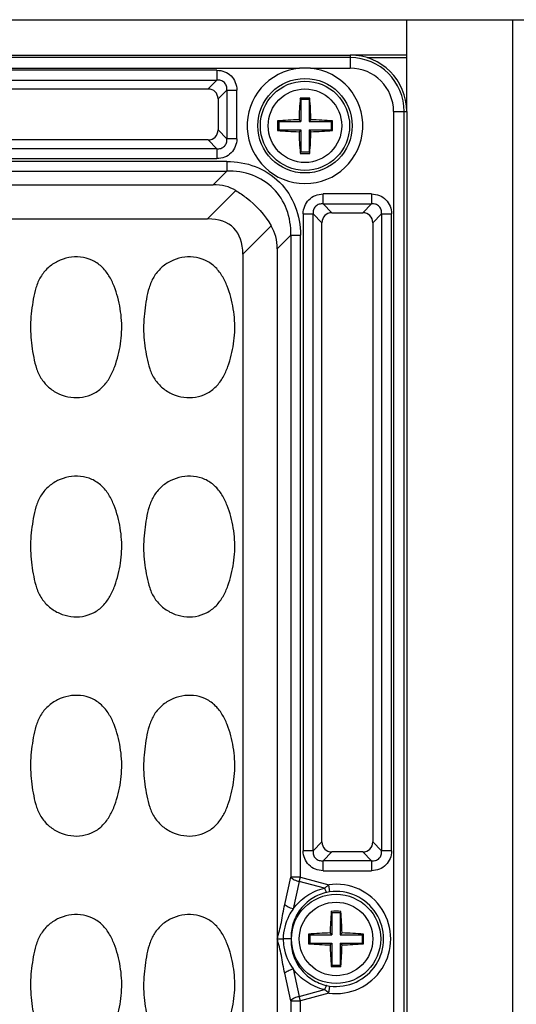
# Model space of a CAD drawing. Units: inches. Extents: x 12209 to 16927, y 346 to 4703.
# Drawn here: x 12766 to 12801, y 1842 to 1912 of the extents above; entities that cross this region are included whole.
import ezdxf

# ---------------------------------------------------------------- set-up
doc = ezdxf.new("R2010")
doc.units = ezdxf.units.IN
doc.layers.add('02___PRT_ALL_AXES', color=7, linetype='Continuous')

msp = doc.modelspace()

# ---------------------------------------------------------------- linework, layer by layer
at = {"color": 7, "linetype": 'Continuous'}
for p, q in [((12718.176, 1911.535), (13198.176, 1911.535)), ((12800.676, 1666.535), (12800.676, 1911.535)), ((12725.176, 1909.035), (12789.176, 1909.035)), ((12789.176, 1908.85), (12725.176, 1908.85)), ((12789.176, 1909.035), (12789.176, 1908.103)), ((12728.775, 1908.103), (12785.578, 1908.103)), ((12779.742, 1907.96), (12734.611, 1907.96)), ((12779.742, 1907.96), (12779.742, 1907.255)), ((12786.375, 1908.103), (12789.176, 1908.103)), ((12734.611, 1907.255), (12779.742, 1907.255)), ((12779.121, 1906.634), (12779.742, 1907.255)), ((12735.232, 1906.634), (12779.121, 1906.634)), ((12780.447, 1906.55), (12779.826, 1905.929)), ((12780.447, 1906.55), (12780.447, 1903.119)), ((12780.447, 1906.55), (12781.152, 1906.55)), ((12781.152, 1903.119), (12781.152, 1906.55)), ((12779.826, 1905.929), (12779.826, 1903.74)), ((12785.676, 1905.885), (12785.64, 1905.984)), ((12785.676, 1905.885), (12785.676, 1904.335)), ((12786.276, 1905.885), (12785.676, 1905.885)), ((12786.276, 1905.885), (12786.313, 1905.984)), ((12786.276, 1905.885), (12786.276, 1904.335)), ((12792.244, 1905.035), (12792.244, 1673.035)), ((12792.244, 1905.035), (12793.176, 1905.035)), ((12792.991, 1673.035), (12792.991, 1905.035)), ((12793.176, 1905.035), (12793.176, 1673.035)), ((12784.126, 1904.335), (12784.035, 1904.372)), ((12784.126, 1904.335), (12784.126, 1903.735)), ((12784.126, 1904.335), (12785.676, 1904.335)), ((12785.676, 1904.335), (12785.554, 1904.457)), ((12786.276, 1904.335), (12786.399, 1904.457)), ((12786.276, 1904.335), (12787.826, 1904.335)), ((12787.826, 1904.335), (12787.918, 1904.372)), ((12787.826, 1904.335), (12787.826, 1903.735)), ((12779.826, 1903.74), (12780.447, 1903.119)), ((12784.126, 1903.735), (12784.035, 1903.698)), ((12784.126, 1903.735), (12785.676, 1903.735)), ((12785.676, 1903.735), (12785.554, 1903.612)), ((12785.676, 1903.735), (12785.676, 1902.185)), ((12786.276, 1903.735), (12786.276, 1902.185)), ((12786.276, 1903.735), (12786.399, 1903.612)), ((12786.276, 1903.735), (12787.826, 1903.735)), ((12787.826, 1903.735), (12787.918, 1903.698)), ((12779.121, 1903.035), (12735.232, 1903.035)), ((12779.742, 1902.414), (12779.121, 1903.035)), ((12781.152, 1903.119), (12780.447, 1903.119)), ((12779.742, 1902.414), (12734.611, 1902.414)), ((12779.742, 1902.414), (12779.742, 1901.71)), ((12785.676, 1902.185), (12785.64, 1902.085)), ((12785.676, 1902.185), (12786.276, 1902.185)), ((12786.276, 1902.185), (12786.313, 1902.085)), ((12780.443, 1901.513), (12733.91, 1901.513)), ((12734.611, 1901.71), (12779.742, 1901.71)), ((12780.443, 1901.513), (12780.443, 1900.833)), ((12733.91, 1900.833), (12780.443, 1900.833)), ((12779.479, 1899.869), (12780.443, 1900.833)), ((12734.874, 1899.869), (12779.479, 1899.869)), ((12779.086, 1897.444), (12781.093, 1899.451)), ((12787.261, 1898.505), (12787.261, 1899.21)), ((12790.692, 1899.21), (12787.261, 1899.21)), ((12790.692, 1899.21), (12790.692, 1898.505)), ((12787.261, 1898.505), (12787.882, 1897.884)), ((12787.261, 1898.505), (12790.692, 1898.505)), ((12790.071, 1897.884), (12790.692, 1898.505)), ((12735.267, 1897.444), (12779.086, 1897.444)), ((12785.851, 1897.8), (12785.851, 1852.769)), ((12785.851, 1897.8), (12786.556, 1897.8)), ((12786.556, 1852.769), (12786.556, 1897.8)), ((12787.177, 1897.179), (12786.556, 1897.8)), ((12787.882, 1897.884), (12790.071, 1897.884)), ((12791.397, 1897.8), (12790.776, 1897.179)), ((12791.397, 1897.8), (12791.397, 1852.769)), ((12791.397, 1897.8), (12792.102, 1897.8)), ((12792.102, 1852.769), (12792.102, 1897.8)), ((12783.593, 1896.951), (12781.586, 1894.944)), ((12787.177, 1853.39), (12787.177, 1897.179)), ((12790.776, 1897.179), (12790.776, 1853.39)), ((12784.975, 1896.301), (12784.011, 1895.337)), ((12784.975, 1896.301), (12784.975, 1850.903)), ((12784.975, 1896.301), (12785.654, 1896.301)), ((12785.654, 1850.903), (12785.654, 1896.301)), ((12784.011, 1895.337), (12784.011, 1682.732)), ((12781.586, 1894.944), (12781.586, 1680.625)), ((12786.556, 1852.769), (12787.177, 1853.39)), ((12790.776, 1853.39), (12791.397, 1852.769)), ((12786.556, 1852.769), (12785.851, 1852.769)), ((12787.882, 1852.685), (12787.261, 1852.064)), ((12790.071, 1852.685), (12787.882, 1852.685)), ((12790.692, 1852.064), (12790.071, 1852.685)), ((12792.102, 1852.769), (12791.397, 1852.769)), ((12787.261, 1851.36), (12787.261, 1852.064)), ((12790.692, 1852.064), (12787.261, 1852.064)), ((12790.692, 1852.064), (12790.692, 1851.36)), ((12787.261, 1851.36), (12790.692, 1851.36)), ((12784.544, 1848.966), (12784.975, 1850.903)), ((12785.654, 1850.903), (12784.975, 1850.903)), ((12785.572, 1850.596), (12785.141, 1848.66)), ((12785.572, 1850.596), (12785.654, 1850.903)), ((12787.362, 1850.117), (12785.572, 1850.596)), ((12785.654, 1850.903), (12787.654, 1850.367)), ((12787.723, 1849.863), (12787.654, 1850.367)), ((12787.876, 1848.385), (12787.84, 1848.484)), ((12788.476, 1848.385), (12788.513, 1848.484)), ((12787.876, 1848.385), (12787.876, 1846.835)), ((12788.476, 1848.385), (12787.876, 1848.385)), ((12788.476, 1848.385), (12788.476, 1846.835)), ((12784.014, 1846.535), (12784.433, 1846.535)), ((12784.999, 1846.535), (12784.433, 1846.535)), ((12786.326, 1846.835), (12786.235, 1846.872)), ((12786.326, 1846.835), (12786.326, 1846.235)), ((12786.326, 1846.835), (12787.876, 1846.835)), ((12787.876, 1846.835), (12787.754, 1846.957)), ((12788.476, 1846.835), (12788.599, 1846.957)), ((12788.476, 1846.835), (12790.026, 1846.835)), ((12790.026, 1846.835), (12790.118, 1846.872)), ((12790.026, 1846.835), (12790.026, 1846.235)), ((12786.326, 1846.235), (12786.235, 1846.198)), ((12786.326, 1846.235), (12787.876, 1846.235)), ((12787.876, 1846.235), (12787.754, 1846.112)), ((12787.876, 1846.235), (12787.876, 1844.685)), ((12788.476, 1846.235), (12788.476, 1844.685)), ((12788.476, 1846.235), (12788.599, 1846.112)), ((12788.476, 1846.235), (12790.026, 1846.235)), ((12790.026, 1846.235), (12790.118, 1846.198)), ((12785.141, 1844.409), (12785.572, 1842.473)), ((12787.876, 1844.685), (12787.84, 1844.585)), ((12787.876, 1844.685), (12788.476, 1844.685)), ((12788.476, 1844.685), (12788.513, 1844.585)), ((12784.975, 1842.167), (12784.544, 1844.103)), ((12785.572, 1842.473), (12787.362, 1842.953)), ((12787.654, 1842.703), (12787.723, 1843.206)), ((12785.654, 1842.167), (12785.572, 1842.473)), ((12787.654, 1842.703), (12785.654, 1842.167)), ((12784.975, 1842.167), (12784.975, 1793.403)), ((12784.975, 1842.167), (12785.654, 1842.167)), ((12785.654, 1793.403), (12785.654, 1842.167))]:
    msp.add_line(p, q, dxfattribs=at)
for centre, radius in [((12785.976, 1904.035), 3.34), ((12785.976, 1904.035), 3.155), ((12788.176, 1846.535), 3.155)]:
    msp.add_circle(centre, radius, dxfattribs=at)
for centre, radius, start, end in [((12789.176, 1905.035), 4, 0, 90), ((12789.176, 1905.035), 3.815, 0, 90), ((12785.976, 1904.035), 4.087, 95.59399, 84.40601), ((12785.976, 1899.753), 8.359, 87.26796, 92.73204), ((12789.176, 1905.035), 3.068, 0, 90), ((12812.189, 1903.724), 26.645, 175.13459, 178.42409), ((12785.976, 1895.893), 10.097, 88.09045, 91.90955), ((12759.682, 1903.72), 26.727, 1.5811, 4.86053), ((12795.052, 1904.035), 11.022, 178.24694, 179.99996), ((12786.292, 1877.732), 26.735, 91.58119, 94.84144), ((12785.665, 1877.805), 26.662, 85.15424, 88.42341), ((12776.9, 1904.035), 11.023, 0.00011, 1.75298), ((12795.053, 1904.035), 11.023, 180.00011, 181.75298), ((12786.288, 1930.264), 26.662, 265.15424, 268.42341), ((12812.271, 1904.35), 26.727, 181.5811, 184.86053), ((12759.764, 1904.345), 26.645, 355.13459, 358.4241), ((12785.661, 1930.337), 26.735, 271.58119, 274.84144), ((12776.901, 1904.035), 11.022, 358.24694, 359.99996), ((12785.976, 1912.176), 10.097, 268.09045, 271.90955), ((12788.176, 1846.535), 3.867, 262.24297, 97.75703), ((12788.176, 1846.535), 3.359, 262.24297, 97.75703), ((12788.056, 1847.393), 2.493, 97.67964, 102.47203), ((12814.389, 1846.224), 26.645, 175.13459, 178.42409), ((12788.176, 1838.393), 10.097, 88.09045, 91.90955), ((12761.882, 1846.22), 26.727, 1.5811, 4.86053), ((12797.252, 1846.535), 11.022, 178.24694, 179.99996), ((12797.253, 1846.535), 11.023, 180.00011, 181.75298), ((12788.492, 1820.232), 26.735, 91.58119, 94.84144), ((12787.865, 1820.305), 26.662, 85.15424, 88.42341), ((12779.1, 1846.535), 11.023, 0.00011, 1.75298), ((12779.101, 1846.535), 11.022, 358.24694, 359.99996), ((12788.488, 1872.764), 26.662, 265.15424, 268.42341), ((12814.471, 1846.85), 26.727, 181.5811, 184.86053), ((12761.964, 1846.845), 26.645, 355.13459, 358.4241), ((12787.861, 1872.837), 26.735, 271.58119, 274.84144), ((12788.176, 1854.676), 10.097, 268.09045, 271.90955), ((12788.056, 1845.676), 2.493, 257.52808, 262.32041)]:
    msp.add_arc(centre, radius, start, end, dxfattribs=at)
for centre, major_axis, ratio, start_param, end_param in [((12779.028, 1905.836), (0.596, 0.596), 0.889126, -0.726775, 0.726775), ((12779.028, 1903.834), (-0.596, 0.596), 0.889126, -3.868368, -2.414818), ((12776.461, 1892.32), (4.756, 7.052), 0.566354, 0.030583, 0.364829), ((12771.586, 1887.444), (9.354, 9.354), 0.377964, -0.361367, 0.361367), ((12787.975, 1897.086), (-0.596, 0.596), 0.889126, -0.726775, 0.726775), ((12789.978, 1897.086), (0.596, 0.596), 0.889126, -0.726775, 0.726775), ((12776.461, 1892.32), (7.052, 4.756), 0.566354, -0.364829, -0.030583), ((12787.975, 1853.484), (0.596, 0.596), 0.889126, -3.868368, -2.414818), ((12789.978, 1853.484), (-0.596, 0.596), 0.889126, -3.868368, -2.414818)]:
    msp.add_ellipse(centre, major_axis=major_axis, ratio=ratio, start_param=start_param, end_param=end_param, dxfattribs=at)
for points, knots in [([(12779.742, 1907.96), (12779.929, 1907.96), (12780.302, 1907.893), (12780.775, 1907.584), (12781.084, 1907.11), (12781.152, 1906.737), (12781.152, 1906.55)], [0, 0, 0, 0, 0.253762, 0.5, 0.746238, 1, 1, 1, 1]), ([(12780.447, 1906.55), (12780.456, 1906.645), (12780.444, 1906.842), (12780.296, 1907.104), (12780.033, 1907.252), (12779.837, 1907.264), (12779.742, 1907.255)], [0, 0, 0, 0, 0.248217, 0.499998, 0.751773, 1, 1, 1, 1]), ([(12781.152, 1903.119), (12781.152, 1902.932), (12781.084, 1902.559), (12780.775, 1902.086), (12780.302, 1901.777), (12779.929, 1901.71), (12779.742, 1901.71)], [0, 0, 0, 0, 0.253762, 0.5, 0.746238, 1, 1, 1, 1]), ([(12779.742, 1902.414), (12779.837, 1902.405), (12780.033, 1902.417), (12780.296, 1902.565), (12780.444, 1902.828), (12780.456, 1903.024), (12780.447, 1903.119)], [0, 0, 0, 0, 0.248217, 0.499998, 0.751773, 1, 1, 1, 1]), ([(12780.443, 1901.513), (12781.126, 1901.513), (12782.508, 1901.279), (12784.288, 1900.146), (12785.421, 1898.366), (12785.654, 1896.985), (12785.654, 1896.301)], [0, 0, 0, 0, 0.250164, 0.499993, 0.749826, 1, 1, 1, 1]), ([(12784.974, 1896.301), (12784.988, 1896.917), (12784.809, 1898.136), (12783.831, 1899.69), (12782.278, 1900.668), (12781.059, 1900.846), (12780.443, 1900.833)], [0, 0, 0, 0, 0.257196, 0.5, 0.742804, 1, 1, 1, 1]), ([(12781.093, 1899.451), (12781.345, 1899.3), (12782.321, 1898.626), (12783.135, 1897.716), (12783.593, 1896.951)], [0, 0, 0, 0, 0.248205, 1, 1, 1, 1]), ([(12785.851, 1897.8), (12785.851, 1897.987), (12785.919, 1898.36), (12786.228, 1898.834), (12786.701, 1899.143), (12787.074, 1899.21), (12787.261, 1899.21)], [0, 0, 0, 0, 0.253762, 0.5, 0.746238, 1, 1, 1, 1]), ([(12790.692, 1899.21), (12790.879, 1899.21), (12791.252, 1899.143), (12791.725, 1898.834), (12792.034, 1898.36), (12792.102, 1897.987), (12792.102, 1897.8)], [0, 0, 0, 0, 0.253762, 0.5, 0.746238, 1, 1, 1, 1]), ([(12787.261, 1898.505), (12787.166, 1898.514), (12786.97, 1898.502), (12786.707, 1898.354), (12786.559, 1898.092), (12786.547, 1897.895), (12786.556, 1897.8)], [0, 0, 0, 0, 0.248217, 0.499998, 0.751773, 1, 1, 1, 1]), ([(12791.397, 1897.8), (12791.406, 1897.895), (12791.394, 1898.092), (12791.246, 1898.354), (12790.983, 1898.502), (12790.787, 1898.514), (12790.692, 1898.505)], [0, 0, 0, 0, 0.248217, 0.499998, 0.751773, 1, 1, 1, 1]), ([(12772.926, 1888.615), (12773.009, 1889.16), (12773.061, 1890.273), (12772.824, 1891.643), (12772.492, 1892.698), (12772.132, 1893.449), (12771.614, 1894.109), (12770.91, 1894.573), (12770.096, 1894.784), (12769.258, 1894.746), (12768.465, 1894.48), (12767.77, 1894.011), (12767.242, 1893.357), (12766.923, 1892.584), (12766.749, 1891.773), (12766.67, 1891.226), (12766.637, 1890.952)], [0, 0, 0, 0, 0.125019, 0.250035, 0.312624, 0.375197, 0.437764, 0.500209, 0.562659, 0.625082, 0.687514, 0.749946, 0.812375, 0.874884, 0.937439, 1, 1, 1, 1]), ([(12780.926, 1888.615), (12781.009, 1889.16), (12781.061, 1890.273), (12780.824, 1891.643), (12780.492, 1892.698), (12780.132, 1893.449), (12779.614, 1894.109), (12778.91, 1894.573), (12778.096, 1894.784), (12777.258, 1894.746), (12776.465, 1894.48), (12775.77, 1894.011), (12775.242, 1893.357), (12774.923, 1892.584), (12774.749, 1891.773), (12774.67, 1891.226), (12774.637, 1890.952)], [0, 0, 0, 0, 0.125019, 0.250035, 0.312624, 0.375197, 0.437764, 0.500209, 0.562659, 0.625082, 0.687514, 0.749946, 0.812375, 0.874884, 0.937439, 1, 1, 1, 1]), ([(12766.637, 1890.952), (12766.603, 1890.678), (12766.551, 1890.127), (12766.561, 1889.297), (12766.647, 1888.473), (12766.774, 1887.654), (12766.966, 1886.847), (12767.318, 1886.087), (12767.881, 1885.462), (12768.598, 1885.029), (12769.402, 1884.8), (12770.241, 1884.804), (12771.042, 1885.058), (12771.717, 1885.563), (12772.203, 1886.244), (12772.541, 1887.004), (12772.775, 1887.8), (12772.885, 1888.342), (12772.926, 1888.615)], [0, 0, 0, 0, 0.062567, 0.125087, 0.187653, 0.250191, 0.312731, 0.375258, 0.437736, 0.500181, 0.562605, 0.625005, 0.687417, 0.749844, 0.812373, 0.874903, 0.937461, 1, 1, 1, 1]), ([(12774.637, 1890.952), (12774.603, 1890.678), (12774.551, 1890.127), (12774.561, 1889.297), (12774.647, 1888.473), (12774.774, 1887.654), (12774.966, 1886.847), (12775.318, 1886.087), (12775.881, 1885.462), (12776.598, 1885.029), (12777.402, 1884.8), (12778.241, 1884.804), (12779.042, 1885.058), (12779.717, 1885.563), (12780.203, 1886.244), (12780.541, 1887.004), (12780.775, 1887.8), (12780.885, 1888.342), (12780.926, 1888.615)], [0, 0, 0, 0, 0.062567, 0.125087, 0.187653, 0.250191, 0.312731, 0.375258, 0.437736, 0.500181, 0.562605, 0.625005, 0.687417, 0.749844, 0.812373, 0.874903, 0.937461, 1, 1, 1, 1]), ([(12772.926, 1873.115), (12773.009, 1873.66), (12773.061, 1874.773), (12772.824, 1876.143), (12772.492, 1877.198), (12772.132, 1877.949), (12771.614, 1878.609), (12770.91, 1879.073), (12770.096, 1879.284), (12769.258, 1879.246), (12768.465, 1878.98), (12767.77, 1878.511), (12767.242, 1877.857), (12766.923, 1877.084), (12766.749, 1876.273), (12766.67, 1875.726), (12766.637, 1875.452)], [0, 0, 0, 0, 0.125019, 0.250035, 0.312624, 0.375197, 0.437764, 0.500209, 0.562659, 0.625082, 0.687514, 0.749946, 0.812375, 0.874884, 0.937439, 1, 1, 1, 1]), ([(12780.926, 1873.115), (12781.009, 1873.66), (12781.061, 1874.773), (12780.824, 1876.143), (12780.492, 1877.198), (12780.132, 1877.949), (12779.614, 1878.609), (12778.91, 1879.073), (12778.096, 1879.284), (12777.258, 1879.246), (12776.465, 1878.98), (12775.77, 1878.511), (12775.242, 1877.857), (12774.923, 1877.084), (12774.749, 1876.273), (12774.67, 1875.726), (12774.637, 1875.452)], [0, 0, 0, 0, 0.125019, 0.250035, 0.312624, 0.375197, 0.437764, 0.500209, 0.562659, 0.625082, 0.687514, 0.749946, 0.812375, 0.874884, 0.937439, 1, 1, 1, 1]), ([(12766.637, 1875.452), (12766.603, 1875.178), (12766.551, 1874.627), (12766.561, 1873.797), (12766.647, 1872.973), (12766.774, 1872.154), (12766.966, 1871.347), (12767.318, 1870.587), (12767.881, 1869.962), (12768.598, 1869.529), (12769.402, 1869.3), (12770.241, 1869.304), (12771.042, 1869.558), (12771.717, 1870.063), (12772.203, 1870.744), (12772.541, 1871.504), (12772.775, 1872.3), (12772.885, 1872.842), (12772.926, 1873.115)], [0, 0, 0, 0, 0.062567, 0.125087, 0.187653, 0.250191, 0.312731, 0.375258, 0.437736, 0.500181, 0.562605, 0.625005, 0.687417, 0.749844, 0.812373, 0.874903, 0.937461, 1, 1, 1, 1]), ([(12774.637, 1875.452), (12774.603, 1875.178), (12774.551, 1874.627), (12774.561, 1873.797), (12774.647, 1872.973), (12774.774, 1872.154), (12774.966, 1871.347), (12775.318, 1870.587), (12775.881, 1869.962), (12776.598, 1869.529), (12777.402, 1869.3), (12778.241, 1869.304), (12779.042, 1869.558), (12779.717, 1870.063), (12780.203, 1870.744), (12780.541, 1871.504), (12780.775, 1872.3), (12780.885, 1872.842), (12780.926, 1873.115)], [0, 0, 0, 0, 0.062567, 0.125087, 0.187653, 0.250191, 0.312731, 0.375258, 0.437736, 0.500181, 0.562605, 0.625005, 0.687417, 0.749844, 0.812373, 0.874903, 0.937461, 1, 1, 1, 1]), ([(12772.926, 1857.615), (12773.009, 1858.16), (12773.061, 1859.273), (12772.824, 1860.643), (12772.492, 1861.698), (12772.132, 1862.449), (12771.614, 1863.109), (12770.91, 1863.573), (12770.096, 1863.784), (12769.258, 1863.746), (12768.465, 1863.48), (12767.77, 1863.011), (12767.242, 1862.357), (12766.923, 1861.584), (12766.749, 1860.773), (12766.67, 1860.226), (12766.637, 1859.952)], [0, 0, 0, 0, 0.125019, 0.250035, 0.312624, 0.375197, 0.437764, 0.500209, 0.562659, 0.625082, 0.687514, 0.749946, 0.812375, 0.874884, 0.937439, 1, 1, 1, 1]), ([(12780.926, 1857.615), (12781.009, 1858.16), (12781.061, 1859.273), (12780.824, 1860.643), (12780.492, 1861.698), (12780.132, 1862.449), (12779.614, 1863.109), (12778.91, 1863.573), (12778.096, 1863.784), (12777.258, 1863.746), (12776.465, 1863.48), (12775.77, 1863.011), (12775.242, 1862.357), (12774.923, 1861.584), (12774.749, 1860.773), (12774.67, 1860.226), (12774.637, 1859.952)], [0, 0, 0, 0, 0.125019, 0.250035, 0.312624, 0.375197, 0.437764, 0.500209, 0.562659, 0.625082, 0.687514, 0.749946, 0.812375, 0.874884, 0.937439, 1, 1, 1, 1]), ([(12766.637, 1859.952), (12766.603, 1859.678), (12766.551, 1859.127), (12766.561, 1858.297), (12766.647, 1857.473), (12766.774, 1856.654), (12766.966, 1855.847), (12767.318, 1855.087), (12767.881, 1854.462), (12768.598, 1854.029), (12769.402, 1853.8), (12770.241, 1853.804), (12771.042, 1854.058), (12771.717, 1854.563), (12772.203, 1855.244), (12772.541, 1856.004), (12772.775, 1856.8), (12772.885, 1857.342), (12772.926, 1857.615)], [0, 0, 0, 0, 0.062567, 0.125087, 0.187653, 0.250191, 0.312731, 0.375258, 0.437736, 0.500181, 0.562605, 0.625005, 0.687417, 0.749844, 0.812373, 0.874903, 0.937461, 1, 1, 1, 1]), ([(12774.637, 1859.952), (12774.603, 1859.678), (12774.551, 1859.127), (12774.561, 1858.297), (12774.647, 1857.473), (12774.774, 1856.654), (12774.966, 1855.847), (12775.318, 1855.087), (12775.881, 1854.462), (12776.598, 1854.029), (12777.402, 1853.8), (12778.241, 1853.804), (12779.042, 1854.058), (12779.717, 1854.563), (12780.203, 1855.244), (12780.541, 1856.004), (12780.775, 1856.8), (12780.885, 1857.342), (12780.926, 1857.615)], [0, 0, 0, 0, 0.062567, 0.125087, 0.187653, 0.250191, 0.312731, 0.375258, 0.437736, 0.500181, 0.562605, 0.625005, 0.687417, 0.749844, 0.812373, 0.874903, 0.937461, 1, 1, 1, 1]), ([(12787.261, 1851.36), (12787.074, 1851.36), (12786.701, 1851.427), (12786.228, 1851.736), (12785.919, 1852.209), (12785.851, 1852.582), (12785.851, 1852.769)], [0, 0, 0, 0, 0.253762, 0.5, 0.746238, 1, 1, 1, 1]), ([(12786.556, 1852.769), (12786.547, 1852.674), (12786.559, 1852.478), (12786.707, 1852.215), (12786.97, 1852.067), (12787.166, 1852.055), (12787.261, 1852.064)], [0, 0, 0, 0, 0.248217, 0.499998, 0.751773, 1, 1, 1, 1]), ([(12792.102, 1852.769), (12792.102, 1852.582), (12792.034, 1852.209), (12791.725, 1851.736), (12791.252, 1851.427), (12790.879, 1851.36), (12790.692, 1851.36)], [0, 0, 0, 0, 0.253762, 0.5, 0.746238, 1, 1, 1, 1]), ([(12790.692, 1852.064), (12790.787, 1852.055), (12790.983, 1852.067), (12791.246, 1852.215), (12791.394, 1852.478), (12791.406, 1852.674), (12791.397, 1852.769)], [0, 0, 0, 0, 0.248217, 0.499998, 0.751773, 1, 1, 1, 1]), ([(12784.975, 1850.903), (12785.036, 1850.826), (12785.234, 1850.698), (12785.448, 1850.625), (12785.572, 1850.596)], [0, 0, 0, 0, 0.436866, 1, 1, 1, 1]), ([(12785.141, 1848.66), (12785.403, 1849.017), (12786.064, 1849.658), (12786.915, 1850.021), (12787.362, 1850.117)], [0, 0, 0, 0, 0.49163, 1, 1, 1, 1]), ([(12787.362, 1850.117), (12787.386, 1850.139), (12787.481, 1850.226), (12787.579, 1850.309), (12787.654, 1850.367)], [0, 0, 0, 0, 0.257144, 1, 1, 1, 1]), ([(12787.362, 1850.117), (12787.384, 1850.046), (12787.418, 1849.952), (12787.475, 1849.858), (12787.504, 1849.829), (12787.518, 1849.827)], [0, 0, 0, 0, 0.660125, 0.875744, 1, 1, 1, 1]), ([(12787.518, 1849.827), (12787.153, 1849.746), (12786.445, 1849.452), (12785.605, 1848.677), (12785.08, 1847.663), (12784.983, 1846.907), (12784.999, 1846.535)], [0, 0, 0, 0, 0.250562, 0.500835, 0.750686, 1, 1, 1, 1]), ([(12784.011, 1846.524), (12784.062, 1846.717), (12784.175, 1847.106), (12784.316, 1847.711), (12784.419, 1848.337), (12784.497, 1848.759), (12784.543, 1848.967)], [0, 0, 0, 0, 0.239204, 0.486369, 0.744491, 1, 1, 1, 1]), ([(12785.141, 1848.66), (12785.03, 1848.506), (12784.64, 1847.861), (12784.443, 1847.098), (12784.433, 1846.535)], [0, 0, 0, 0, 0.252419, 1, 1, 1, 1]), ([(12785.141, 1848.66), (12785.017, 1848.689), (12784.803, 1848.762), (12784.605, 1848.889), (12784.544, 1848.966)], [0, 0, 0, 0, 0.563359, 1, 1, 1, 1]), ([(12772.926, 1842.115), (12773.009, 1842.66), (12773.061, 1843.773), (12772.824, 1845.143), (12772.492, 1846.198), (12772.132, 1846.949), (12771.614, 1847.609), (12770.91, 1848.073), (12770.096, 1848.284), (12769.258, 1848.246), (12768.465, 1847.98), (12767.77, 1847.511), (12767.242, 1846.857), (12766.923, 1846.084), (12766.749, 1845.273), (12766.67, 1844.726), (12766.637, 1844.452)], [0, 0, 0, 0, 0.125019, 0.250035, 0.312624, 0.375197, 0.437764, 0.500209, 0.562659, 0.625082, 0.687514, 0.749946, 0.812375, 0.874884, 0.937439, 1, 1, 1, 1]), ([(12780.926, 1842.115), (12781.009, 1842.66), (12781.061, 1843.773), (12780.824, 1845.143), (12780.492, 1846.198), (12780.132, 1846.949), (12779.614, 1847.609), (12778.91, 1848.073), (12778.096, 1848.284), (12777.258, 1848.246), (12776.465, 1847.98), (12775.77, 1847.511), (12775.242, 1846.857), (12774.923, 1846.084), (12774.749, 1845.273), (12774.67, 1844.726), (12774.637, 1844.452)], [0, 0, 0, 0, 0.125019, 0.250035, 0.312624, 0.375197, 0.437764, 0.500209, 0.562659, 0.625082, 0.687514, 0.749946, 0.812375, 0.874884, 0.937439, 1, 1, 1, 1]), ([(12784.543, 1844.103), (12784.497, 1844.311), (12784.419, 1844.732), (12784.316, 1845.358), (12784.175, 1845.964), (12784.062, 1846.353), (12784.011, 1846.546)], [0, 0, 0, 0, 0.255509, 0.513631, 0.760796, 1, 1, 1, 1]), ([(12784.433, 1846.535), (12784.436, 1846.346), (12784.511, 1845.595), (12784.811, 1844.866), (12785.141, 1844.409)], [0, 0, 0, 0, 0.251258, 1, 1, 1, 1]), ([(12784.999, 1846.535), (12784.983, 1846.163), (12785.08, 1845.406), (12785.605, 1844.393), (12786.445, 1843.618), (12787.153, 1843.324), (12787.518, 1843.243)], [0, 0, 0, 0, 0.249314, 0.499165, 0.749438, 1, 1, 1, 1]), ([(12766.637, 1844.452), (12766.603, 1844.178), (12766.551, 1843.627), (12766.561, 1842.797), (12766.647, 1841.973), (12766.774, 1841.154), (12766.966, 1840.347), (12767.318, 1839.587), (12767.881, 1838.962), (12768.598, 1838.529), (12769.402, 1838.3), (12770.241, 1838.304), (12771.042, 1838.558), (12771.717, 1839.063), (12772.203, 1839.744), (12772.541, 1840.504), (12772.775, 1841.3), (12772.885, 1841.842), (12772.926, 1842.115)], [0, 0, 0, 0, 0.062567, 0.125087, 0.187653, 0.250191, 0.312731, 0.375258, 0.437736, 0.500181, 0.562605, 0.625005, 0.687417, 0.749844, 0.812373, 0.874903, 0.937461, 1, 1, 1, 1]), ([(12774.637, 1844.452), (12774.603, 1844.178), (12774.551, 1843.627), (12774.561, 1842.797), (12774.647, 1841.973), (12774.774, 1841.154), (12774.966, 1840.347), (12775.318, 1839.587), (12775.881, 1838.962), (12776.598, 1838.529), (12777.402, 1838.3), (12778.241, 1838.304), (12779.042, 1838.558), (12779.717, 1839.063), (12780.203, 1839.744), (12780.541, 1840.504), (12780.775, 1841.3), (12780.885, 1841.842), (12780.926, 1842.115)], [0, 0, 0, 0, 0.062567, 0.125087, 0.187653, 0.250191, 0.312731, 0.375258, 0.437736, 0.500181, 0.562605, 0.625005, 0.687417, 0.749844, 0.812373, 0.874903, 0.937461, 1, 1, 1, 1]), ([(12784.544, 1844.103), (12784.605, 1844.18), (12784.803, 1844.307), (12785.017, 1844.381), (12785.141, 1844.409)], [0, 0, 0, 0, 0.436641, 1, 1, 1, 1]), ([(12787.362, 1842.953), (12786.915, 1843.049), (12786.064, 1843.412), (12785.403, 1844.052), (12785.141, 1844.409)], [0, 0, 0, 0, 0.50837, 1, 1, 1, 1]), ([(12787.518, 1843.243), (12787.504, 1843.24), (12787.475, 1843.211), (12787.418, 1843.117), (12787.384, 1843.023), (12787.362, 1842.953)], [0, 0, 0, 0, 0.124256, 0.339875, 1, 1, 1, 1]), ([(12787.654, 1842.703), (12787.63, 1842.722), (12787.53, 1842.801), (12787.433, 1842.886), (12787.362, 1842.953)], [0, 0, 0, 0, 0.240892, 1, 1, 1, 1]), ([(12785.572, 1842.473), (12785.448, 1842.444), (12785.234, 1842.371), (12785.036, 1842.244), (12784.975, 1842.167)], [0, 0, 0, 0, 0.563134, 1, 1, 1, 1])]:
    msp.add_open_spline(points, degree=3, knots=knots, dxfattribs=at)
at = {"layer": '02___PRT_ALL_AXES', "color": 7, "linetype": 'Continuous'}
for p, q in [((12793.176, 1905.035), (12793.176, 1911.535)), ((12793.176, 1909.035), (12789.176, 1909.035)), ((12793.176, 1908.835), (12790.366, 1908.835))]:
    msp.add_line(p, q, dxfattribs=at)
for centre in [(12785.976, 1904.035), (12788.176, 1846.535)]:
    msp.add_circle(centre, 2.6, dxfattribs=at)

doc.saveas('drawing.dxf')
